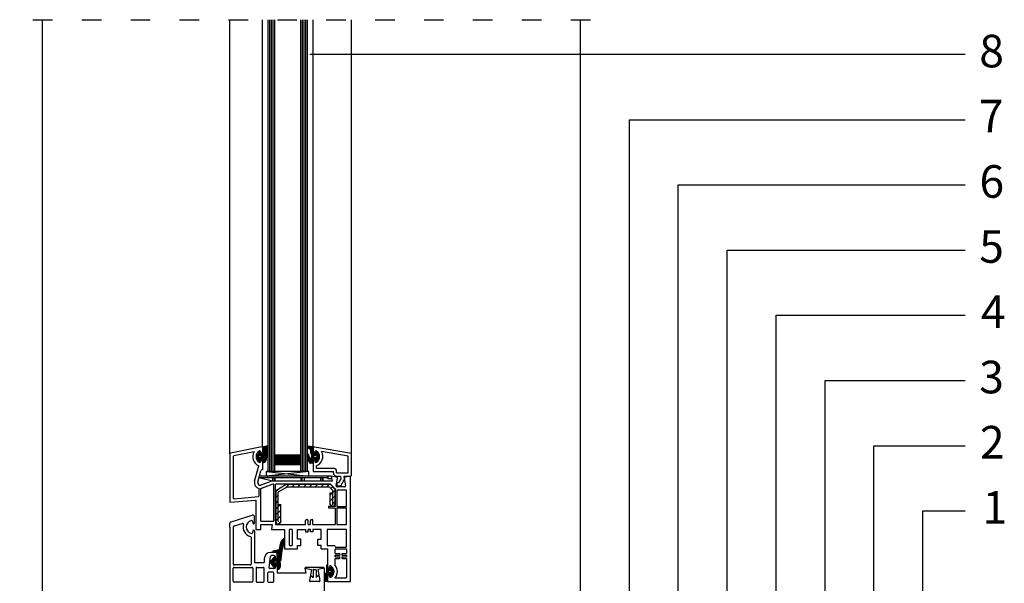
# Model space of a CAD drawing. Extents: x -476 to 823, y -806 to 569.
# Drawn here: x 201 to 805, y 223 to 569 of the extents above; entities that cross this region are included whole.
import ezdxf

# ---------------------------------------------------------------- set-up
doc = ezdxf.new("R2010")
doc.units = 0
doc.linetypes.add('ACAD_ISO03W100', pattern=[30, 12, -18])
doc.layers.get('0').update_dxf_attribs({"linetype": 'CONTINUOUS'})
for name, color, linetype in [('KONTURA', 7, 'CONTINUOUS'), ('KONUTRA', 7, 'CONTINUOUS'), ('NEVIDNE', 5, 'CONTINUOUS'), ('ŠRAFURA', 6, 'CONTINUOUS')]:
    doc.layers.add(name, color=color, linetype=linetype)
doc.styles.get("Standard").update_dxf_attribs({"font": 'Arialn.ttf'})
pattern_1 = [(45, (0, 4.6948), (-0.4490128, 0.4490128), []), (135, (0, 4.6948), (-0.4490128, -0.4490128), [])]
pattern_2 = [(45, (0, 1.2474), (-0.4490128, 0.4490128), []), (135, (0, 1.2474), (-0.4490128, -0.4490128), [])]

msp = doc.modelspace()

# ---------------------------------------------------------------- hatches: boundary and pattern name
at = {"layer": 'ŠRAFURA'}
h = msp.add_hatch(dxfattribs=at)
h.set_pattern_fill('ANSI37', scale=0.2, style=0)
h.set_pattern_definition(pattern_1)
h.paths.add_polyline_path([(349.09, 302.68), (348.89, 302.68, -0.161119), (348.65, 302.76), (347.97, 303.26, 0.409312), (347.41, 303.19), (346.19, 301.6, 0.34015), (346.19, 299.77), (347.41, 298.18, 0.409312), (347.97, 298.1), (348.65, 298.6, -0.161119), (348.89, 298.68), (349.09, 298.68, -0.414214), (349.49, 298.28), (349.49, 297.18), (350.19, 297.18, 0.414214), (351.69, 298.68), (351.69, 302.68, -1), (352.19, 302.68), (352.19, 300.58, 0.414214), (352.59, 300.18, 0.414214), (352.99, 300.58), (352.99, 307.49), (349.49, 306.77), (349.49, 306.27), (349.49, 303.08, -0.414214)])
h.paths.add_polyline_path([(348.88, 301.18), (348.88, 300.18), (347.28, 300.18, -0.414214), (346.88, 300.58), (346.88, 300.78, -0.414214), (347.28, 301.18)], flags=16)
h.paths.add_polyline_path([(351.37, 306.26, -1), (352.17, 306.26, -1)], flags=16)
h = msp.add_hatch(dxfattribs=at)
h.set_pattern_fill('ANSI37', scale=0.2, style=0)
h.set_pattern_definition(pattern_1)
h.paths.add_polyline_path([(380.49, 305.85), (380.49, 306.68), (377.34, 307.22, 0.464502), (376.99, 306.92), (376.99, 306.79, 0.218045), (377.23, 306.26), (379.12, 304.62), (379.12, 303), (379.57, 302.03), (379.57, 299.52, -0.712016), (378.86, 299.27, -0.124206), (377.79, 301.68, 1), (376.99, 301.68, 0.113187), (378.28, 297.05, 0.275007), (378.89, 296.68), (380.49, 296.68), (380.49, 298.28, -0.414214), (380.89, 298.68), (381.09, 298.68, -0.161119), (381.32, 298.6), (382, 298.1, 0.409312), (382.56, 298.18), (383.78, 299.77, 0.34015), (383.78, 301.6), (382.56, 303.19, 0.409312), (382, 303.26), (381.32, 302.76, -0.161119), (381.09, 302.68), (380.89, 302.68, -0.414214), (380.49, 303.08)])
h.paths.add_polyline_path([(380.99, 301.18), (382.69, 301.18, -0.414214), (383.09, 300.78), (383.09, 300.58, -0.414214), (382.69, 300.18), (380.99, 300.18, -0.414214), (380.59, 300.58), (380.59, 300.78, -0.414214)], flags=16)
h = msp.add_hatch(dxfattribs=at)
h.set_pattern_fill('NET', scale=0.2, style=0)
h.set_pattern_definition([(0, (0, 4.6948), (0, 0.635), []), (90, (0, 4.6948), (-0.635, 4e-17), [])])
h.paths.add_polyline_path([(372.49, 295.68), (372.49, 301.68), (357.49, 301.68), (357.49, 295.68)])
h = msp.add_hatch(dxfattribs=at)
h.set_pattern_fill('ANSI31', scale=20, style=0)
h.set_pattern_definition([(45, (326.6602, 223.3733), (-1.76777, 1.76777), [])])
h.paths.add_polyline_path([(360.62, 271.28), (359.12, 271.28), (359.12, 278.93), (364.48, 282.03), (390.51, 282.03), (392.34, 280.19), (392.34, 278.28), (390.84, 278.28), (390.84, 271.78, 1), (393.84, 271.78), (393.84, 280.82), (391.13, 283.53), (364.08, 283.53), (357.62, 279.8), (357.62, 261.08), (357.62, 260.78, 1), (360.62, 260.78), (360.62, 261.08)])
h = msp.add_hatch(dxfattribs=at)
h.set_pattern_fill('ANSI37', scale=0.2, style=0)
h.set_pattern_definition(pattern_2)
h.paths.add_polyline_path([(362.9, 249.22), (362.9, 250.22, 0.635842), (362.57, 250.37, 0.227004), (359.87, 244.49), (360.19, 243.79), (355.99, 242.97), (355.99, 241.97), (357.49, 241.97, -0.414214), (358.49, 240.97), (358.49, 238.37, -0.414214), (358.09, 237.97), (357.89, 237.97, -0.259318), (357.55, 238.16), (357.13, 238.83, 0.503713), (356.49, 238.88), (354.84, 237, 0.372103), (354.83, 235.04), (356.49, 233.09, 0.503175), (357.13, 233.13), (357.55, 233.79, -0.255235), (357.89, 233.97), (358.09, 233.97, -0.414214), (358.49, 233.57), (358.49, 231.47, 0.414214), (360.49, 233.47), (360.49, 235.47, -1), (360.49, 236.47, -0.041883)])
h.paths.add_polyline_path([(358.47, 236.12), (358.47, 235.92, -0.414214), (358.07, 235.52), (356.87, 235.52, -0.414214), (356.47, 235.92), (356.47, 236.12, -0.414214), (356.87, 236.52), (358.07, 236.52, -0.414214)], flags=16)
h = msp.add_hatch(dxfattribs=at)
h.set_pattern_fill('ANSI37', scale=0.2, style=0)
h.set_pattern_definition(pattern_2)
h.paths.add_polyline_path([(390, 232.18), (389.8, 232.18, -0.414214), (389.4, 232.58), (389.4, 233.88, 0.414214), (389.1, 234.18), (389, 234.18, 0.414214), (388.7, 233.88), (388.7, 225.08, -0.414214), (388.5, 224.88), (388.39, 224.88, -0.414214), (388.19, 225.08), (388.19, 228.88, 0.414214), (387.89, 229.18), (387.79, 229.18, 0.414214), (387.49, 228.88), (387.49, 224.48, 0.414214), (387.79, 224.18), (389.1, 224.18, 0.414214), (389.4, 224.48), (389.4, 227.78, -0.414214), (389.8, 228.18), (390, 228.18, -0.161119), (390.23, 228.1), (390.91, 227.6, 0.409312), (391.47, 227.68), (392.69, 229.27, 0.34015), (392.69, 231.1), (391.47, 232.69, 0.409312), (390.91, 232.76), (390.23, 232.26, -0.161119)])
h.paths.add_polyline_path([(391.3, 230.68, -0.414214), (391.7, 230.28), (391.7, 230.08, -0.414214), (391.3, 229.68), (389.7, 229.68), (389.7, 230.68)], flags=16)

# ---------------------------------------------------------------- linework, layer by layer
at = {"color": 7, "linetype": 'ACAD_ISO03W100'}
msp.add_line((-121.4, 568.77), (558.61, 568.77), dxfattribs=at)
at = {"color": 0}
for p, q in [((214.49, 165.93), (214.49, 568.77)), ((544.49, 180.57), (544.49, 568.77))]:
    msp.add_line(p, q, dxfattribs=at)
at = {"color": 7}
for p, q in [((574.58, 507.41), (780.63, 507.41)), ((574.58, 176.94), (574.58, 507.41)), ((604.58, 467.41), (780.63, 467.41)), ((604.58, 155.17), (604.58, 467.41)), ((634.58, 427.41), (780.63, 427.41)), ((634.58, 114.6), (634.58, 427.41)), ((664.58, 387.41), (780.63, 387.41)), ((664.58, 91.51), (664.58, 387.41)), ((694.58, 347.41), (780.63, 347.41)), ((694.58, 129.21), (694.58, 347.41)), ((724.58, 76.44), (724.58, 307.41)), ((724.58, 307.41), (780.63, 307.41)), ((754.58, 58.77), (754.58, 267.41)), ((754.58, 267.41), (780.63, 267.41))]:
    msp.add_line(p, q, dxfattribs=at)
msp.add_lwpolyline([(780.63, 547.41), (378.46, 547.41)], dxfattribs=at)
at = {"layer": 'KONTURA', "color": 7}
for p, q in [((329.49, 302.35), (329.49, 272.68)), ((349.04, 306.68), (329.81, 302.75)), ((344.27, 303.67), (331.88, 301.13)), ((348.49, 303.51), (348.49, 303.08)), ((349.09, 302.68), (348.89, 302.68)), ((349.49, 306.27), (349.49, 303.08)), ((380.49, 305.85), (380.49, 303.08)), ((380.89, 302.68), (381.09, 302.68)), ((403.99, 302.68), (381.3, 306.54)), ((381.49, 303.51), (381.49, 303.08)), ((401.99, 300.99), (385.62, 303.78)), ((403.99, 289.18), (403.99, 302.68)), ((331.49, 300.64), (331.49, 275.41)), ((348.49, 298.28), (348.49, 297.85)), ((349.09, 298.68), (348.89, 298.68)), ((349.49, 298.28), (349.49, 294.68)), ((380.49, 298.28), (380.49, 291.68)), ((380.89, 298.68), (381.09, 298.68)), ((381.49, 298.28), (381.49, 297.85)), ((401.99, 290.68), (401.99, 300.99)), ((344.63, 285.61), (347.2, 295.14)), ((346.56, 285.09), (348.43, 292.04)), ((349.49, 292.68), (349.13, 292.68)), ((349.49, 294.68), (349.49, 292.68)), ((380.49, 291.68), (392.95, 291.68)), ((382.49, 295.02), (382.49, 293.68)), ((382.49, 293.68), (392.95, 293.68)), ((392.95, 290.68), (392.95, 291.68)), ((394.95, 290.68), (394.95, 291.68)), ((394.95, 290.68), (397.95, 290.68)), ((397.95, 290.68), (401.99, 290.68)), ((355.21, 285.73), (348.53, 283.29)), ((392.21, 285.73), (355.21, 285.73)), ((391.69, 288.68), (392.21, 285.73)), ((394.94, 288.11), (391.69, 288.68)), ((394.73, 282.9), (395.51, 287.3)), ((394.95, 288.68), (397.25, 288.68)), ((394.99, 284.18), (394.99, 283.18)), ((396.14, 284.68), (395.49, 284.68)), ((397.54, 287.09), (396.14, 284.68)), ((397.25, 288.68), (397.54, 287.09)), ((399.63, 286.71), (397.29, 282.68)), ((399.29, 288.68), (403.49, 288.68)), ((399.29, 288.68), (399.63, 286.71)), ((399.67, 287.3), (400.44, 282.9)), ((403.49, 288.68), (400.24, 288.11)), ((403.49, 224.18), (403.49, 288.68)), ((347.42, 276.72), (347.42, 281.25)), ((348.42, 261.08), (348.42, 281.23)), ((355.75, 283.8), (349.21, 281.41)), ((356.42, 261.08), (356.42, 283.33)), ((391.21, 283.73), (357.42, 283.73)), ((357.42, 261.08), (357.42, 283.73)), ((391.21, 283.73), (394.04, 280.9)), ((394.04, 280.9), (394.04, 270.08)), ((395.04, 280.08), (395.04, 270.08)), ((401.04, 280.08), (395.04, 280.08)), ((399.75, 282.08), (395.42, 282.08)), ((399.75, 280.08), (395.42, 280.08)), ((395.99, 282.68), (395.49, 282.68)), ((397.29, 282.68), (395.99, 282.68)), ((401.04, 270.08), (401.04, 280.08)), ((329.49, 272.68), (345.42, 274.08)), ((332.03, 274.91), (346.97, 276.22)), ((345.42, 274.08), (345.42, 256.08)), ((390.04, 270.08), (390.04, 269.08)), ((394.04, 270.08), (390.04, 270.08)), ((394.04, 269.08), (390.04, 269.08)), ((394.04, 269.08), (394.04, 259.08)), ((395.04, 270.08), (401.04, 270.08)), ((395.04, 269.08), (395.04, 259.08)), ((401.04, 269.08), (395.04, 269.08)), ((401.04, 259.08), (401.04, 269.08)), ((348.42, 261.08), (355.42, 261.08)), ((355.42, 261.08), (356.42, 261.08)), ((357.42, 261.08), (357.42, 259.08)), ((375.9, 259.08), (375.9, 261.58)), ((376.4, 262.08), (376.9, 262.08)), ((377.4, 259.08), (377.4, 261.58)), ((378.9, 259.08), (378.9, 261.58)), ((379.4, 262.08), (379.9, 262.08)), ((380.4, 259.08), (380.4, 261.58)), ((345.42, 256.08), (348.42, 256.08)), ((348.42, 259.08), (355.42, 259.08)), ((348.42, 256.08), (348.42, 259.08)), ((355.42, 259.08), (354.9, 256.08)), ((354.9, 256.08), (362.9, 256.08)), ((357.42, 259.08), (375.9, 259.08)), ((362.9, 256.08), (362.9, 244.08)), ((365.9, 255.58), (365.9, 246.58)), ((367.4, 256.08), (366.4, 256.08)), ((367.9, 246.58), (367.9, 255.58)), ((370.9, 256.08), (375.9, 256.08)), ((370.9, 250.08), (370.9, 256.08)), ((375.9, 256.08), (375.9, 254.58)), ((375.9, 254.58), (377.4, 254.58)), ((377.4, 259.08), (378.9, 259.08)), ((378.9, 256.08), (377.4, 256.08)), ((377.4, 256.08), (378.9, 256.08)), ((377.4, 254.58), (377.4, 256.08)), ((378.9, 254.58), (378.9, 256.08)), ((380.4, 254.58), (378.9, 254.58)), ((380.4, 259.08), (394.04, 259.08)), ((380.4, 256.08), (380.4, 254.58)), ((385.4, 256.08), (380.4, 256.08)), ((385.4, 250.08), (385.4, 256.08)), ((389.04, 256.08), (389.04, 246.08)), ((401.04, 256.08), (389.04, 256.08)), ((395.04, 259.08), (401.04, 259.08)), ((401.04, 245.58), (401.04, 256.08)), ((372.9, 250.08), (370.9, 250.08)), ((372.9, 246.08), (372.9, 250.08)), ((383.4, 246.08), (383.4, 250.08)), ((383.4, 250.08), (385.4, 250.08)), ((362.9, 244.08), (370.9, 244.08)), ((366.4, 246.08), (367.4, 246.08)), ((370.9, 246.08), (372.9, 246.08)), ((370.9, 244.08), (370.9, 246.08)), ((385.4, 246.08), (383.4, 246.08)), ((385.4, 244.08), (385.4, 246.08)), ((385.4, 244.08), (389.4, 244.08)), ((389.04, 246.08), (393.54, 246.08)), ((389.4, 244.08), (389.4, 232.58)), ((394.04, 245.58), (394.04, 245.58)), ((394.04, 241.18), (394.04, 243.68)), ((394.54, 245.08), (400.54, 245.08)), ((394.54, 244.18), (400.54, 244.18)), ((401.04, 243.68), (401.04, 241.18)), ((394.04, 241.18), (396.54, 241.18)), ((394.04, 239.18), (394.04, 240.18)), ((394.04, 240.18), (396.54, 240.18)), ((394.04, 239.18), (396.54, 239.18)), ((394.04, 233.98), (394.04, 238.18)), ((394.04, 238.18), (396.54, 238.18)), ((397.04, 240.68), (397.04, 240.68)), ((397.04, 238.68), (397.04, 238.68)), ((398.04, 240.68), (398.04, 240.68)), ((398.04, 238.68), (398.04, 238.68)), ((398.54, 241.18), (401.04, 241.18)), ((398.54, 240.18), (401.04, 240.18)), ((398.54, 239.18), (401.04, 239.18)), ((398.54, 238.18), (401.04, 238.18)), ((401.04, 240.18), (401.04, 239.18)), ((401.04, 238.18), (401.04, 226.68)), ((389.8, 232.18), (390, 232.18)), ((390.4, 233.01), (390.4, 232.58)), ((389.4, 227.78), (389.4, 224.18)), ((389.4, 224.18), (403.49, 224.18)), ((389.8, 228.18), (390, 228.18)), ((390.4, 227.78), (390.4, 227.35)), ((394.04, 226.18), (394.04, 226.38)), ((400.54, 226.18), (394.04, 226.18))]:
    msp.add_line(p, q, dxfattribs=at)
for centre, radius, start, end in [((329.89, 302.35), 0.4, 101.56168, 180), ((349.49, 300.69), 6.01, 150.32052, 247.51461), ((349.49, 300.68), 4, 121.00758, 238.99242), ((347.79, 303.51), 0.7, 0, 121.00758), ((348.89, 303.08), 0.4, 180, 270), ((349.49, 300.69), 6.01, 94.16985, 94.3474), ((349.06, 306.26), 0.428, 1.6032, 90.14552), ((349.09, 303.08), 0.4, 270, 0), ((381.19, 305.85), 0.7, 80.34011, 180), ((380.89, 303.08), 0.4, 180, 270), ((381.09, 303.08), 0.4, 270, 0), ((382.19, 303.51), 0.7, 58.99242, 180), ((380.49, 300.68), 6, 289.47122, 31.06954), ((380.49, 300.68), 4, 301.00758, 58.99242), ((331.99, 300.64), 0.5, 101.56168, 180), ((331.89, 300.72), 0.4, 101.56168, 180), ((347.79, 297.85), 0.7, 238.99242, 0), ((348.89, 298.28), 0.4, 90, 180), ((349.09, 298.28), 0.4, 0, 90), ((380.89, 298.28), 0.4, 90, 180), ((381.09, 298.28), 0.4, 0, 90), ((382.19, 297.85), 0.7, 180, 301.00758), ((349.13, 291.98), 0.7, 90, 175.3319), ((392.95, 291.68), 2, 0, 90), ((394.95, 290.68), 2, 180, 270), ((348.01, 284.7), 3.5, 164.94186, 260.32437), ((348.01, 284.7), 1.5, 164.94186, 290), ((394.82, 287.42), 0.7, 350, 80), ((395.49, 284.18), 0.5, 90, 180), ((400.36, 287.42), 0.7, 100, 190), ((403.49, 289.18), 0.5, 270, 0), ((348.01, 284.7), 3.5, 276.75616, 290), ((355.92, 283.33), 0.5, 0, 110), ((395.42, 282.78), 0.7, 170, 270), ((395.49, 283.18), 0.5, 180, 270), ((399.75, 282.78), 0.7, 270, 10), ((331.99, 275.41), 0.5, 180, 275), ((346.92, 276.72), 0.5, 275, 0), ((376.4, 261.58), 0.5, 90, 180), ((376.9, 261.58), 0.5, 360, 90), ((379.4, 261.58), 0.5, 90, 180), ((379.9, 261.58), 0.5, 0, 90), ((366.4, 255.58), 0.5, 90, 180), ((367.4, 255.58), 0.5, 0, 90), ((366.4, 246.58), 0.5, 180, 270), ((367.4, 246.58), 0.5, 270, 0), ((393.54, 245.58), 0.5, 0, 90), ((394.54, 245.58), 0.5, 180, 270), ((394.54, 243.68), 0.5, 90, 180), ((400.54, 245.58), 0.5, 270, 0), ((400.54, 243.68), 0.5, 0, 90), ((396.54, 240.68), 0.5, 0, 90), ((396.54, 240.68), 0.5, 270, 0), ((396.54, 238.68), 0.5, 0, 90), ((396.54, 238.68), 0.5, 270, 360), ((398.54, 240.68), 0.5, 90, 180), ((398.54, 240.68), 0.5, 180, 270), ((398.54, 238.68), 0.5, 90, 180), ((398.54, 238.68), 0.5, 180, 270), ((389.8, 232.58), 0.4, 180, 270), ((390, 232.58), 0.4, 270, 0), ((391.1, 233.01), 0.7, 58.99242, 180), ((389.4, 230.18), 4, 301.00758, 58.99242), ((389.4, 230.18), 6, 320.72281, 39.27719), ((389.8, 227.78), 0.4, 90, 180), ((390, 227.78), 0.4, 0, 90), ((391.1, 227.35), 0.7, 180, 301.00758), ((400.54, 226.68), 0.5, 270, 0)]:
    msp.add_arc(centre, radius, start, end, dxfattribs=at)
at = {"layer": 'KONUTRA', "color": 7}
for p, q in [((352.99, 291.68), (352.99, 568.77)), ((356.99, 291.68), (356.99, 568.77)), ((372.99, 291.68), (372.99, 568.77)), ((376.99, 291.68), (376.99, 568.77)), ((372.49, 301.68), (357.49, 301.68)), ((357.49, 295.68), (357.49, 301.68)), ((372.49, 295.68), (372.49, 301.68)), ((377.99, 291.68), (351.99, 291.68)), ((372.49, 295.68), (357.49, 295.68)), ((329.49, 257.49), (329.49, 259.8)), ((330.19, 260.76), (343.19, 264.82)), ((332.19, 258.24), (337.08, 259.77)), ((343.49, 260.77), (343.49, 259.94)), ((344.49, 259.94), (344.49, 263.87)), ((329.49, 257.13), (329.49, 257.49)), ((329.49, 257.44), (329.49, 181.93)), ((331.49, 257.29), (331.49, 234.73)), ((343.49, 255.14), (343.49, 254.32)), ((343.89, 259.54), (344.09, 259.54)), ((343.89, 255.54), (344.09, 255.54)), ((344.49, 255.14), (344.49, 235.73)), ((342.49, 251.22), (342.49, 234.73)), ((357.49, 241.97), (354.49, 241.97)), ((344.49, 235.73), (350.49, 235.73)), ((350.49, 237.97), (350.49, 235.73)), ((353.54, 232.52), (354.44, 239.52)), ((356.49, 239.97), (354.94, 239.97)), ((357.49, 238.37), (357.49, 238.97)), ((358.09, 237.97), (357.89, 237.97)), ((358.49, 238.37), (358.49, 240.97)), ((331.49, 224.23), (331.49, 232.23)), ((341.99, 234.23), (331.99, 234.23)), ((331.99, 232.73), (342.99, 232.73)), ((343.49, 232.23), (343.49, 224.23)), ((345.49, 232.23), (345.49, 224.23)), ((345.49, 232.23), (345.49, 224.23)), ((345.99, 232.73), (349.99, 232.73)), ((350.49, 224.23), (350.49, 232.23)), ((355.99, 229.73), (352.99, 229.73)), ((356.49, 231.97), (354.04, 231.97)), ((357.49, 233.57), (357.49, 232.97)), ((358.09, 233.97), (357.89, 233.97)), ((358.49, 233.57), (358.49, 229.18)), ((375.49, 232.18), (379.49, 231.48)), ((375.49, 232.18), (376.01, 229.18)), ((379.49, 231.48), (378.28, 224.64)), ((387.49, 232.18), (383.49, 231.48)), ((383.49, 231.48), (384.69, 224.64)), ((387.49, 146.93), (387.49, 232.18)), ((342.99, 223.73), (331.99, 223.73)), ((345.99, 223.73), (349.99, 223.73)), ((352.49, 229.23), (352.49, 224.23)), ((352.99, 223.73), (355.99, 223.73)), ((356.49, 224.23), (356.49, 229.23)), ((376.01, 229.18), (358.49, 229.18)), ((384.2, 224.06), (378.77, 224.06))]:
    msp.add_line(p, q, dxfattribs=at)
for centre, radius, start, end in [((330.49, 259.8), 1, 107.35402, 180), ((337.23, 259.29), 0.5, 344.38219, 107.35402), ((343.49, 257.54), 4, 102.24669, 257.75331), ((342.79, 260.77), 0.7, 0, 102.24669), ((343.49, 263.87), 1, 0, 107.35402), ((343.89, 259.94), 0.4, 180, 270), ((344.09, 259.94), 0.4, 270, 0), ((332.49, 257.29), 1, 107.35402, 180), ((343.49, 257.54), 6, 164.38219, 256.65764), ((342.79, 254.32), 0.7, 257.75331, 0), ((343.89, 255.14), 0.4, 90, 180), ((344.09, 255.14), 0.4, 0, 90), ((341.99, 251.22), 0.5, 0, 76.65764), ((354.49, 237.97), 4, 90, 180), ((357.49, 240.97), 1, 0, 90), ((354.94, 239.47), 0.5, 90, 174.15108), ((356.49, 238.97), 1, 0, 90), ((357.89, 238.37), 0.4, 180, 270), ((358.09, 238.37), 0.4, 270, 0), ((331.99, 234.73), 0.5, 180, 270), ((331.99, 232.23), 0.5, 90, 180), ((341.99, 234.73), 0.5, 270, 0), ((342.99, 232.23), 0.5, 0, 90), ((345.99, 232.23), 0.5, 90, 180), ((349.99, 232.23), 0.5, 0, 90), ((352.99, 229.23), 0.5, 90, 180), ((354.04, 232.47), 0.5, 174.15108, 270), ((355.99, 229.23), 0.5, 0, 90), ((356.49, 232.97), 1, 270, 0), ((357.89, 233.57), 0.4, 90, 180), ((358.09, 233.57), 0.4, 0, 90), ((331.99, 224.23), 0.5, 180, 270), ((342.99, 224.23), 0.5, 270, 0), ((345.99, 224.23), 0.5, 180, 270), ((349.99, 224.23), 0.5, 270, 0), ((352.99, 224.23), 0.5, 180, 270), ((355.99, 224.23), 0.5, 270, 0), ((378.77, 224.56), 0.5, 170, 270), ((384.2, 224.56), 0.5, 270, 10)]:
    msp.add_arc(centre, radius, start, end, dxfattribs=at)
at = {"layer": 'NEVIDNE', "color": 7}
for p, q in [((329.49, 302.36), (329.49, 568.77)), ((349.49, 306.27), (349.49, 568.77)), ((353.99, 291.68), (353.99, 568.77)), ((354.99, 291.68), (354.99, 568.77)), ((355.99, 291.68), (355.99, 568.77)), ((373.99, 291.68), (373.99, 568.77)), ((374.99, 291.68), (374.99, 568.77)), ((375.99, 291.68), (375.99, 568.77)), ((380.49, 305.85), (380.49, 568.77)), ((403.99, 302.68), (403.99, 568.77)), ((346.19, 301.6), (347.41, 303.19)), ((347.97, 303.26), (348.65, 302.76)), ((349.49, 306.77), (352.99, 307.49)), ((351.69, 302.68), (351.69, 298.68)), ((352.19, 300.58), (352.19, 302.68)), ((379.12, 304.62), (377.23, 306.26)), ((380.49, 306.68), (377.34, 307.22)), ((379.12, 303), (379.12, 304.62)), ((379.57, 302.03), (379.12, 303)), ((379.57, 302.03), (379.57, 299.52)), ((382, 303.26), (381.32, 302.76)), ((383.78, 301.6), (382.56, 303.19)), ((347.41, 298.18), (346.19, 299.77)), ((346.88, 300.78), (346.88, 300.58)), ((348.88, 301.18), (347.28, 301.18)), ((347.28, 300.18), (348.88, 300.18)), ((347.97, 298.1), (348.65, 298.6)), ((348.88, 300.18), (348.88, 301.18)), ((349.49, 297.18), (350.19, 297.18)), ((352.59, 300.18), (352.59, 300.18)), ((380.49, 296.68), (378.89, 296.68)), ((380.59, 300.78), (380.59, 300.58)), ((382.69, 301.18), (380.99, 301.18)), ((380.99, 300.18), (382.69, 300.18)), ((382, 298.1), (381.32, 298.6)), ((382.56, 298.18), (383.78, 299.77)), ((383.09, 300.58), (383.09, 300.78)), ((351.99, 288.68), (351.99, 291.68)), ((351.99, 291.68), (377.99, 288.68)), ((377.99, 291.68), (351.99, 288.68)), ((377.99, 288.68), (377.99, 291.68)), ((389.57, 287.68), (347.26, 287.68)), ((355.57, 285.73), (347.26, 287.68)), ((391.69, 288.68), (347.53, 288.68)), ((352.5, 288.68), (352.5, 287.68)), ((355.57, 287.68), (355.57, 285.73)), ((356.57, 287.68), (356.57, 285.73)), ((357.07, 287.68), (357.07, 285.73)), ((373.07, 287.68), (373.07, 285.73)), ((373.57, 287.68), (373.57, 285.73)), ((375.07, 287.68), (375.07, 285.73)), ((385.07, 287.68), (385.07, 285.73)), ((386.07, 287.68), (386.07, 285.73)), ((386.57, 287.68), (386.57, 285.73)), ((389.57, 288.68), (389.57, 287.18)), ((391.96, 287.18), (389.57, 287.18)), ((364.08, 283.53), (357.62, 279.8)), ((357.62, 279.8), (357.62, 261.08)), ((364.48, 282.03), (359.12, 278.93)), ((359.12, 261.08), (359.12, 278.93)), ((391.13, 283.53), (364.08, 283.53)), ((390.51, 282.03), (364.48, 282.03)), ((390.51, 282.03), (392.34, 280.19)), ((392.34, 278.28), (390.84, 278.28)), ((390.84, 278.28), (390.84, 271.78)), ((391.13, 283.53), (393.84, 280.82)), ((392.34, 280.19), (392.34, 271.78)), ((393.84, 280.82), (393.84, 271.78)), ((359.12, 271.28), (360.62, 271.28)), ((360.62, 261.08), (360.62, 271.28)), ((357.62, 261.08), (357.62, 260.78)), ((359.12, 261.08), (359.12, 260.78)), ((360.62, 261.08), (360.62, 260.78)), ((355.99, 242.97), (360.19, 243.79)), ((355.99, 241.97), (355.99, 242.97)), ((360.19, 243.79), (359.87, 244.49)), ((354.84, 237), (356.49, 238.88)), ((356.47, 236.12), (356.47, 235.92)), ((358.07, 236.52), (356.87, 236.52)), ((357.13, 238.83), (357.55, 238.16)), ((358.47, 235.92), (358.47, 236.12)), ((356.49, 233.09), (354.83, 235.04)), ((356.87, 235.52), (358.07, 235.52)), ((357.13, 233.13), (357.55, 233.79)), ((360.49, 233.47), (360.49, 235.47)), ((375.74, 232.14), (375.74, 232.49)), ((376.14, 232.89), (386.84, 232.89)), ((380.49, 231.08), (380.49, 226.46)), ((380.89, 231.48), (382.09, 231.48)), ((382.49, 231.08), (382.49, 226.46)), ((387.24, 232.14), (387.24, 232.49)), ((388.7, 233.88), (388.7, 225.08)), ((389.1, 234.18), (389, 234.18)), ((391.3, 230.68), (389.7, 230.68)), ((389.7, 230.68), (389.7, 229.68)), ((389.7, 229.68), (391.3, 229.68)), ((390.91, 232.76), (390.23, 232.26)), ((391.47, 232.69), (392.69, 231.1)), ((391.7, 230.08), (391.7, 230.28)), ((378.88, 228.06), (380.49, 226.46)), ((384.09, 228.06), (382.49, 226.46)), ((387.89, 229.18), (387.79, 229.18)), ((389.1, 224.18), (387.79, 224.18)), ((388.19, 225.08), (388.19, 228.88)), ((388.5, 224.88), (388.39, 224.88)), ((390.91, 227.6), (390.23, 228.1)), ((392.69, 229.27), (391.47, 227.68))]:
    msp.add_line(p, q, dxfattribs=at)
msp.add_circle((351.77, 306.26), 0.4, dxfattribs=at)
for centre, radius, start, end in [((347.73, 302.94), 0.4, 53.38897, 142.42856), ((351.94, 302.68), 0.25, 0, 180), ((377.29, 306.92), 0.3, 80.34011, 180), ((377.69, 306.79), 0.7, 180, 229.20206), ((377.39, 301.68), 0.4, 0, 180), ((382.24, 302.94), 0.4, 37.57144, 126.61103), ((347.38, 300.68), 1.5, 142.42856, 217.57144), ((347.28, 300.78), 0.4, 90, 180), ((347.28, 300.58), 0.4, 180, 270), ((347.73, 298.42), 0.4, 217.57144, 306.61103), ((350.19, 298.68), 1.5, 270, 0), ((352.59, 300.58), 0.4, 180, 270), ((352.59, 299.78), 0.4, 90, 90), ((352.59, 300.58), 0.4, 270, 0), ((387.74, 302.18), 10.76, 182.663, 208.49358), ((383.09, 302.61), 5.39, 189.87312, 218.19406), ((378.89, 297.38), 0.7, 208.49358, 270), ((379.17, 299.52), 0.4, 218.19406, 0), ((380.99, 300.78), 0.4, 90, 180), ((380.99, 300.58), 0.4, 180, 270), ((382.24, 298.42), 0.4, 233.38897, 322.42856), ((382.69, 300.78), 0.4, 0, 90), ((382.69, 300.58), 0.4, 270, 0), ((382.59, 300.68), 1.5, 322.42856, 37.57144), ((392.34, 271.78), 1.5, 180, 0), ((359.12, 260.78), 1.5, 180, 0), ((367.36, 244.61), 7.49, 129.79958, 180.95807), ((437.63, 228.48), 77.56, 164.49479, 174.08802), ((362.7, 250.22), 0.2, 0, 129.79958), ((355.97, 236.01), 1.5, 138.78965, 220.43118), ((356.87, 236.12), 0.4, 90, 180), ((356.87, 235.92), 0.4, 180, 270), ((356.79, 238.62), 0.4, 31.84962, 138.78965), ((358.07, 236.12), 0.4, 0, 90), ((358.07, 235.92), 0.4, 270, 0), ((360.49, 235.97), 0.5, 90, 270), ((356.79, 233.35), 0.4, 220.43118, 327.27277), ((358.49, 233.47), 2, 270, 0), ((376.14, 232.49), 0.4, 90, 180), ((380.89, 231.08), 0.4, 90, 180), ((382.09, 231.08), 0.4, 360, 90), ((386.84, 232.49), 0.4, 0, 90), ((389, 233.88), 0.3, 90, 180), ((389.1, 233.88), 0.3, 0, 90), ((391.15, 232.44), 0.4, 37.57144, 126.61103), ((391.3, 230.28), 0.4, 0, 90), ((391.3, 230.08), 0.4, 270, 0), ((391.5, 230.18), 1.5, 322.42856, 37.57144), ((387.79, 228.88), 0.3, 90, 180), ((387.79, 224.48), 0.3, 180, 270), ((387.89, 228.88), 0.3, 0, 90), ((388.39, 225.08), 0.2, 180, 270), ((388.5, 225.08), 0.2, 270, 360), ((389.1, 224.48), 0.3, 270, 360), ((391.15, 227.92), 0.4, 233.38897, 322.42856)]:
    msp.add_arc(centre, radius, start, end, dxfattribs=at)

# ---------------------------------------------------------------- texts
at = {"color": 7}
for s, p in [('8', (789.22, 539.54)), ('7', (788.98, 499.64)), ('6', (789.32, 459.54)), ('5', (789.18, 419.64)), ('4', (790.19, 379.64)), ('3', (789.17, 339.54)), ('2', (789.61, 299.54)), ('1', (791.2, 259.54))]:
    msp.add_text(s, height=20, dxfattribs=at).set_placement(p)

doc.saveas('drawing.dxf')
